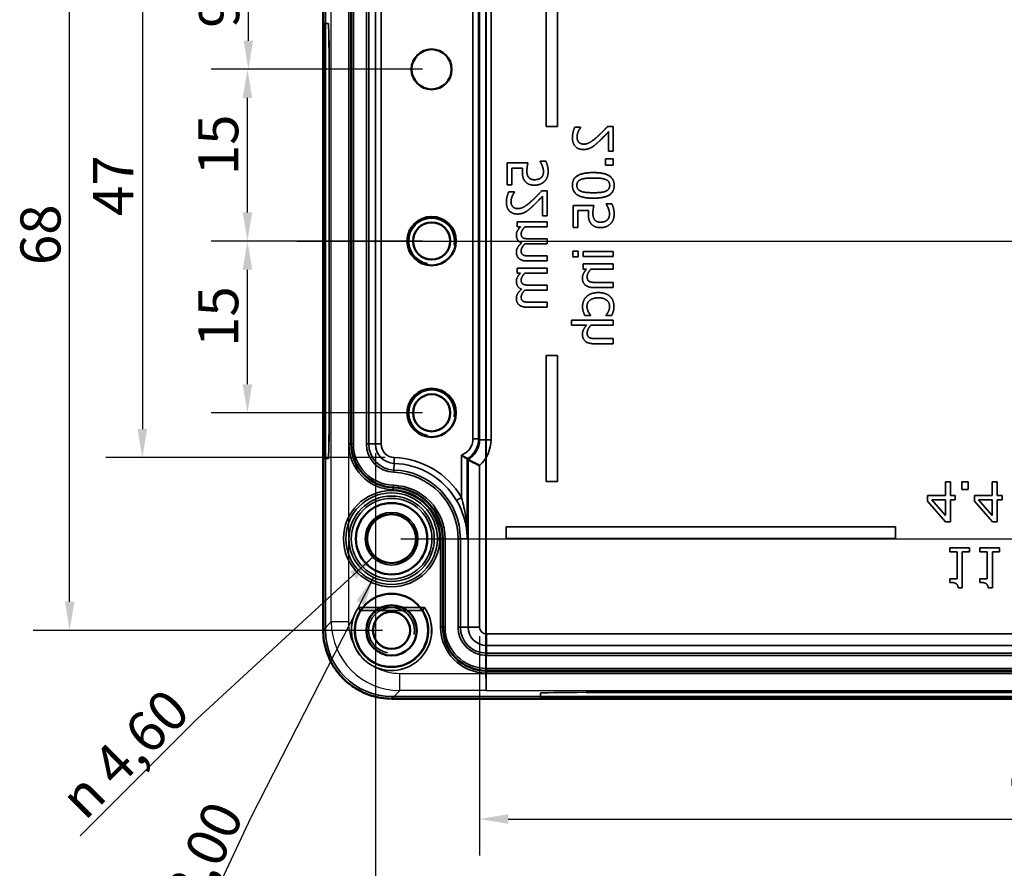
# Model space of a CAD drawing. Units: millimetres. Extents: x -156 to 594, y 0 to 420.
# Drawn here: x 113 to 199, y 78 to 152 of the extents above; entities that cross this region are included whole.
import ezdxf

# ---------------------------------------------------------------- set-up
doc = ezdxf.new("R2010")
doc.units = ezdxf.units.MM
for name, color, linetype, lineweight in [('Bemaßung (ISO)', 7, 'Continuous', 25), ('Mittellinie (ISO)', 7, 'Continuous', 25), ('Sichtbar (ISO)', 7, 'Continuous', 50), ('Sichtbar schmal (ISO)', 7, 'Continuous', 35), ('Symbol (ISO)', 7, 'Continuous', 25), ('Verdeckt (ISO)', 7, 'Continuous', 35), ('Verdeckt schmal (ISO)', 7, 'Continuous', 25)]:
    doc.layers.add(name, color=color, linetype=linetype, lineweight=lineweight)
doc.styles.add('Notiztext (DIN)', font='isocpeur.ttf')
doc.dimstyles.new('Standard (DIN)', dxfattribs={"dimtxt": 3.5, "dimasz": 2.5, "dimexe": 3.175, "dimexo": 0.8, "dimgap": 0.8, "dimtad": 1, "dimrnd": 1e-08, "dimzin": 0, "dimtxsty": 'Notiztext (DIN)', "dimcen": 0.09, "dimdle": 10, "dimclrd": 256, "dimclre": 256, "dimclrt": 256, "dimadec": 0, "dimazin": 0, "dimtfac": 1, "dimtmove": 0, "dimatfit": 3, "dimfxl": 1, "dimtolj": 1, "dimtzin": 0, "dimlwd": -1, "dimlwe": -1, "dimarcsym": 0})
doc.dimstyles.new('Standard (DIN)$7', dxfattribs={"dimtxt": 3.5, "dimasz": 2.5, "dimexe": 3.175, "dimexo": 0.8, "dimgap": 0.8, "dimtad": 1, "dimrnd": 1e-08, "dimzin": 0, "dimtxsty": 'Notiztext (DIN)', "dimcen": 0.09, "dimdle": 10, "dimclrd": 256, "dimclre": 256, "dimclrt": 256, "dimadec": 0, "dimazin": 0, "dimtfac": 1, "dimtmove": 0, "dimatfit": 3, "dimfxl": 1, "dimtolj": 1, "dimtzin": 0, "dimlwd": -1, "dimlwe": -1, "dimarcsym": 0})

# ---------------------------------------------------------------- blocks, each defined once
blk = doc.blocks.new('*D20')
at = {"layer": 'Bemaßung (ISO)', "transparency": 16777216}
for p, q in [((259.713, 158.298), (276.938, 158.298)), ((273.763, 108.806), (273.763, 155.798)), ((146.722, 106.306), (276.938, 106.306))]:
    blk.add_line(p, q, dxfattribs=at)
for points in [[(273.346, 155.798), (274.179, 155.798), (273.763, 158.298)], [(273.346, 108.806), (274.179, 108.806), (273.763, 106.306)]]:
    blk.add_solid(points, dxfattribs=at)
at = {"layer": 'Defpoints', "color": 0, "transparency": 16777216}
for p in [(258.913, 158.298), (273.763, 158.298), (145.922, 106.306)]:
    blk.add_point(p, dxfattribs=at)
at = {"layer": 'Bemaßung (ISO)', "transparency": 16777216, "insert": (269.463, 130.202), "char_height": 3.5, "attachment_point": 1, "rotation": 90, "style": 'Notiztext (DIN)'}
blk.add_mtext('\\A1;52', dxfattribs=at)
blk = doc.blocks.new('*D21')
at = {"layer": 'Bemaßung (ISO)', "transparency": 16777216}
for p, q in [((149.418, 157.102), (149.418, 182.726)), ((255.418, 148.102), (255.418, 182.726)), ((151.918, 179.551), (252.918, 179.551))]:
    blk.add_line(p, q, dxfattribs=at)
for points in [[(151.918, 179.968), (151.918, 179.134), (149.418, 179.551)], [(252.918, 179.968), (252.918, 179.134), (255.418, 179.551)]]:
    blk.add_solid(points, dxfattribs=at)
at = {"layer": 'Defpoints', "color": 0, "transparency": 16777216}
for p in [(255.418, 179.551), (149.418, 156.302), (255.418, 147.302)]:
    blk.add_point(p, dxfattribs=at)
at = {"layer": 'Bemaßung (ISO)', "transparency": 16777216, "insert": (199.443, 183.851), "char_height": 3.5, "attachment_point": 1, "style": 'Notiztext (DIN)'}
blk.add_mtext('\\A1;106', dxfattribs=at)
blk = doc.blocks.new('*D24')
at = {"layer": 'Bemaßung (ISO)', "transparency": 16777216}
for p, q in [((148.618, 132.302), (130.161, 132.302)), ((133.336, 119.802), (133.336, 129.802)), ((148.618, 117.302), (130.161, 117.302))]:
    blk.add_line(p, q, dxfattribs=at)
for points in [[(132.92, 129.802), (133.753, 129.802), (133.336, 132.302)], [(132.92, 119.802), (133.753, 119.802), (133.336, 117.302)]]:
    blk.add_solid(points, dxfattribs=at)
at = {"layer": 'Defpoints', "color": 0, "transparency": 16777216}
for p in [(133.336, 132.302), (149.418, 132.302), (149.418, 117.302)]:
    blk.add_point(p, dxfattribs=at)
at = {"layer": 'Bemaßung (ISO)', "transparency": 16777216, "insert": (129.036, 123.052), "char_height": 3.5, "attachment_point": 1, "rotation": 90, "style": 'Notiztext (DIN)'}
blk.add_mtext('\\A1;15', dxfattribs=at)
blk = doc.blocks.new('*D25')
at = {"layer": 'Bemaßung (ISO)', "transparency": 16777216}
for p, q in [((148.618, 147.302), (130.161, 147.302)), ((133.336, 134.802), (133.336, 144.802)), ((148.618, 132.302), (130.161, 132.302))]:
    blk.add_line(p, q, dxfattribs=at)
for points in [[(132.92, 144.802), (133.753, 144.802), (133.336, 147.302)], [(132.92, 134.802), (133.753, 134.802), (133.336, 132.302)]]:
    blk.add_solid(points, dxfattribs=at)
at = {"layer": 'Defpoints', "color": 0, "transparency": 16777216}
for p in [(133.336, 147.302), (149.418, 147.302), (149.418, 132.302)]:
    blk.add_point(p, dxfattribs=at)
at = {"layer": 'Bemaßung (ISO)', "transparency": 16777216, "insert": (129.036, 138.052), "char_height": 3.5, "attachment_point": 1, "rotation": 90, "style": 'Notiztext (DIN)'}
blk.add_mtext('\\A1;15', dxfattribs=at)
blk = doc.blocks.new('*D26')
at = {"layer": 'Bemaßung (ISO)', "transparency": 16777216}
for p, q in [((148.618, 156.302), (130.243, 156.302)), ((133.418, 149.802), (133.418, 153.802)), ((148.618, 147.302), (130.243, 147.302))]:
    blk.add_line(p, q, dxfattribs=at)
for points in [[(133.001, 153.802), (133.834, 153.802), (133.418, 156.302)], [(133.001, 149.802), (133.834, 149.802), (133.418, 147.302)]]:
    blk.add_solid(points, dxfattribs=at)
at = {"layer": 'Defpoints', "color": 0, "transparency": 16777216}
for p in [(133.418, 156.302), (149.418, 156.302), (149.418, 147.302)]:
    blk.add_point(p, dxfattribs=at)
at = {"layer": 'Bemaßung (ISO)', "transparency": 16777216, "insert": (129.118, 150.927), "char_height": 3.5, "attachment_point": 1, "rotation": 90, "style": 'Notiztext (DIN)'}
blk.add_mtext('\\A1;9', dxfattribs=at)
blk = doc.blocks.new('*D27')
at = {"layer": 'Bemaßung (ISO)', "transparency": 16777216}
for p, q in [((145.268, 160.149), (120.985, 160.149)), ((124.16, 157.649), (124.16, 115.886)), ((145.36, 113.386), (120.985, 113.386))]:
    blk.add_line(p, q, dxfattribs=at)
for points in [[(123.743, 157.649), (124.577, 157.649), (124.16, 160.149)], [(123.743, 115.886), (124.577, 115.886), (124.16, 113.386)]]:
    blk.add_solid(points, dxfattribs=at)
at = {"layer": 'Defpoints', "color": 0, "transparency": 16777216}
for p in [(146.068, 160.149), (124.16, 113.386), (146.16, 113.386)]:
    blk.add_point(p, dxfattribs=at)
at = {"layer": 'Bemaßung (ISO)', "transparency": 16777216, "insert": (119.86, 134.493), "char_height": 3.5, "attachment_point": 1, "rotation": 90, "style": 'Notiztext (DIN)'}
blk.add_mtext('\\A1;47', dxfattribs=at)
blk = doc.blocks.new('*D28')
at = {"layer": 'Bemaßung (ISO)', "transparency": 16777216}
for p, q in [((145.118, 166.302), (114.639, 166.302)), ((117.814, 100.802), (117.814, 163.802)), ((145.118, 98.302), (114.639, 98.302))]:
    blk.add_line(p, q, dxfattribs=at)
for points in [[(117.398, 163.802), (118.231, 163.802), (117.814, 166.302)], [(117.398, 100.802), (118.231, 100.802), (117.814, 98.302)]]:
    blk.add_solid(points, dxfattribs=at)
at = {"layer": 'Defpoints', "color": 0, "transparency": 16777216}
for p in [(117.814, 166.302), (145.918, 166.302), (145.918, 98.302)]:
    blk.add_point(p, dxfattribs=at)
at = {"layer": 'Bemaßung (ISO)', "transparency": 16777216, "insert": (113.514, 130.202), "char_height": 3.5, "attachment_point": 1, "rotation": 90, "style": 'Notiztext (DIN)'}
blk.add_mtext('\\A1;68', dxfattribs=at)
blk = doc.blocks.new('*D29')
at = {"layer": 'Bemaßung (ISO)', "transparency": 16777216}
for p, q in [((153.603, 97.784), (153.603, 78.648)), ((250.232, 97.187), (250.232, 78.648)), ((156.103, 81.823), (247.732, 81.823))]:
    blk.add_line(p, q, dxfattribs=at)
for points in [[(156.103, 82.24), (156.103, 81.407), (153.603, 81.823)], [(247.732, 82.24), (247.732, 81.407), (250.232, 81.823)]]:
    blk.add_solid(points, dxfattribs=at)
at = {"layer": 'Defpoints', "color": 0, "transparency": 16777216}
for p in [(153.603, 98.584), (250.232, 97.987), (250.232, 81.823)]:
    blk.add_point(p, dxfattribs=at)
at = {"layer": 'Bemaßung (ISO)', "transparency": 16777216, "insert": (199.817, 86.123), "char_height": 3.5, "attachment_point": 1, "style": 'Notiztext (DIN)'}
blk.add_mtext('\\A1;97', dxfattribs=at)
blk = doc.blocks.new('*D30')
at = {"layer": 'Bemaßung (ISO)', "transparency": 16777216}
for p, q in [((144.507, 113.778), (144.507, 69.423)), ((259.828, 104.84), (259.828, 69.423)), ((257.328, 72.598), (147.007, 72.598))]:
    blk.add_line(p, q, dxfattribs=at)
for points in [[(147.007, 73.015), (147.007, 72.181), (144.507, 72.598)], [(257.328, 73.015), (257.328, 72.181), (259.828, 72.598)]]:
    blk.add_solid(points, dxfattribs=at)
at = {"layer": 'Defpoints', "color": 0, "transparency": 16777216}
for p in [(144.507, 114.578), (259.828, 105.64), (144.507, 72.598)]:
    blk.add_point(p, dxfattribs=at)
at = {"layer": 'Bemaßung (ISO)', "transparency": 16777216, "insert": (199.543, 76.898), "char_height": 3.5, "attachment_point": 1, "style": 'Notiztext (DIN)'}
blk.add_mtext('\\A1;115', dxfattribs=at)

msp = doc.modelspace()

# ---------------------------------------------------------------- linework, layer by layer
at = {"layer": 'Mittellinie (ISO)', "linetype": 'Continuous'}
msp.add_line((137.647, 132.302), (267.188, 132.302), dxfattribs=at)
at = {"layer": 'Sichtbar (ISO)'}
for p, q in [((139.947, 98.331), (139.947, 166.273)), ((142.392, 158.964), (142.392, 114.578)), ((152.524, 113.293), (152.603, 113.214)), ((150.392, 106.306), (150.392, 98.584)), ((154.2, 94.776), (251.578, 94.776)), ((258.889, 92.332), (145.946, 92.332))]:
    msp.add_line(p, q, dxfattribs=at)
for centre, radius in [((149.418, 147.302), 1.75), ((149.418, 132.302), 2.121), ((149.418, 132.302), 1.621), ((149.418, 117.302), 2.121), ((149.418, 117.302), 1.621), ((145.922, 106.306), 3.117), ((145.922, 106.306), 2.134), ((145.918, 98.302), 3.2), ((145.918, 98.302), 2.2), ((145.918, 98.302), 1.621)]:
    msp.add_circle(centre, radius, dxfattribs=at)
for centre, radius, start, end in [((146.2, 114.578), 3.807, 180, 268.07873), ((145.922, 106.306), 4.47, 0, 88.07873), ((154.2, 98.584), 3.807, 180, 270)]:
    msp.add_arc(centre, radius, start, end, dxfattribs=at)
for points, knots in [([(152.524, 113.293), (152.524, 113.294), (152.522, 113.295), (152.51, 113.302), (152.491, 113.312), (152.436, 113.345), (152.398, 113.368), (152.308, 113.423), (152.256, 113.455), (152.145, 113.528), (152.086, 113.568), (152.026, 113.61), (152.025, 113.611), (152.024, 113.611)], [0, 0, 0, 0, 0.0064578, 0.0064578, 0.02380301, 0.02380301, 0.04295626, 0.04295626, 0.06319445, 0.06319445, 0.08450425, 0.08450425, 0.08488847, 0.08488847, 0.08488847, 0.08488847]), ([(153.603, 112.71), (153.602, 112.711), (153.6, 112.712), (153.522, 112.746), (153.447, 112.781), (153.299, 112.851), (153.227, 112.885), (153.042, 112.976), (152.937, 113.031), (152.773, 113.119), (152.71, 113.153), (152.628, 113.2), (152.606, 113.213), (152.603, 113.214)], [-0.0004909, -0.0004909, -0.0004909, -0.0004909, 0, 0, 0.0250696, 0.0250696, 0.0501151, 0.0501151, 0.0926278, 0.0926278, 0.1297878, 0.1297878, 0.164067, 0.164067, 0.164067, 0.164067]), ([(145.946, 92.332), (145.632, 92.332), (145.318, 92.356), (144.698, 92.455), (144.391, 92.528), (143.794, 92.722), (143.503, 92.843), (142.943, 93.128), (142.674, 93.293), (142.166, 93.662), (141.926, 93.867), (141.482, 94.311), (141.278, 94.55), (140.908, 95.059), (140.744, 95.327), (140.458, 95.887), (140.338, 96.178), (140.144, 96.776), (140.07, 97.082), (139.972, 97.702), (139.947, 98.017), (139.947, 98.331)], [-0.785246, -0.785246, -0.785246, -0.785246, -0.628197, -0.628197, -0.471148, -0.471148, -0.314098, -0.314098, -0.157049, -0.157049, 0, 0, 0.157049, 0.157049, 0.314098, 0.314098, 0.471148, 0.471148, 0.628197, 0.628197, 0.785246, 0.785246, 0.785246, 0.785246])]:
    msp.add_open_spline(points, degree=3, knots=knots, dxfattribs=at)
for points in [[(152.524, 113.293), (152.524, 113.293), (152.524, 113.293), (152.524, 113.293)], [(152.603, 113.214), (152.603, 113.214), (152.603, 113.214), (152.603, 113.214)]]:
    msp.add_open_spline(points, degree=3, dxfattribs=at)
at = {"layer": 'Sichtbar schmal (ISO)'}
for p, q in [((153.025, 167.19), (153.025, 115.025)), ((153.525, 115.025), (153.525, 167.19)), ((153.604, 167.117), (153.604, 114.946)), ((140.147, 98.331), (140.147, 166.273)), ((154.603, 114.946), (154.603, 166.617)), ((142.192, 158.964), (142.192, 114.578)), ((142.592, 114.578), (142.592, 158.964)), ((143.726, 158.964), (143.726, 114.578)), ((143.926, 114.578), (143.926, 158.964)), ((144.507, 158.964), (144.507, 114.578)), ((145.007, 114.578), (145.007, 158.964)), ((142.192, 114.578), (142.392, 114.578)), ((142.592, 114.578), (142.392, 114.578)), ((143.726, 114.578), (143.926, 114.578)), ((143.926, 114.578), (144.507, 114.578)), ((144.507, 114.578), (145.007, 114.578)), ((153.525, 115.025), (153.025, 115.025)), ((153.604, 114.946), (153.525, 115.025)), ((153.604, 114.946), (154.603, 114.946)), ((152.024, 109.906), (152.024, 113.611)), ((146.124, 112.306), (146.143, 112.887)), ((146.143, 112.887), (146.16, 113.386)), ((152.524, 106.306), (152.524, 113.293)), ((152.603, 113.214), (152.603, 98.584)), ((153.603, 98.584), (153.603, 112.71)), ((146.117, 112.106), (146.124, 112.306)), ((146.079, 110.973), (146.072, 110.773)), ((146.066, 110.573), (146.072, 110.773)), ((151.594, 109.652), (152.024, 109.906)), ((150.192, 106.306), (150.192, 98.584)), ((150.192, 106.306), (150.392, 106.306)), ((150.592, 106.306), (150.392, 106.306)), ((150.592, 98.584), (150.592, 106.306)), ((151.726, 106.306), (151.726, 98.584)), ((151.726, 106.306), (151.926, 106.306)), ((151.926, 98.584), (151.926, 106.306)), ((151.926, 106.306), (152.524, 106.306)), ((140.147, 98.331), (139.947, 98.331)), ((150.192, 98.584), (150.392, 98.584)), ((150.592, 98.584), (150.392, 98.584)), ((151.726, 98.584), (151.926, 98.584)), ((151.926, 98.584), (152.603, 98.584)), ((152.603, 98.584), (153.603, 98.584)), ((154.2, 96.987), (154.2, 97.987)), ((250.232, 97.987), (154.2, 97.987)), ((154.2, 96.987), (250.732, 96.987)), ((154.2, 96.31), (154.2, 96.987)), ((251.578, 96.31), (154.2, 96.31)), ((154.2, 96.11), (154.2, 96.31)), ((154.2, 96.11), (251.578, 96.11)), ((154.2, 94.976), (154.2, 94.776)), ((251.578, 94.976), (154.2, 94.976)), ((154.2, 94.576), (154.2, 94.776)), ((154.2, 94.576), (251.578, 94.576)), ((258.889, 92.532), (145.946, 92.532)), ((145.946, 92.332), (145.946, 92.532))]:
    msp.add_line(p, q, dxfattribs=at)
for radius in [4.198, 3.998, 3.724, 3.524]:
    msp.add_circle((145.922, 106.306), radius, dxfattribs=at)
for centre, radius, start, end in [((149.418, 132.302), 2, 350, 260), ((149.418, 117.302), 2, 350, 260), ((146.2, 114.578), 4.007, 180, 268.07873), ((146.2, 114.578), 3.607, 180, 268.07873), ((146.2, 114.578), 2.474, 180, 268.07873), ((146.2, 114.578), 2.274, 180, 268.07873), ((146.2, 114.578), 1.693, 180, 268.07873), ((146.2, 114.578), 1.193, 180, 268.07873), ((145.922, 106.306), 6.585, 30.53799, 88.07873), ((145.922, 106.306), 7.085, 30.53799, 88.07873), ((145.922, 106.306), 5.803, 0, 88.07873), ((145.922, 106.306), 6.003, 0, 88.07873), ((145.922, 106.306), 4.67, 0, 88.07873), ((145.922, 106.306), 4.27, 0, 88.07873), ((145.918, 98.302), 2, 350, 260), ((154.2, 98.584), 4.007, 180, 270), ((154.2, 98.584), 3.607, 180, 270), ((154.2, 98.584), 2.474, 180, 270), ((154.2, 98.584), 2.274, 180, 270), ((154.2, 98.584), 1.596, 180, 270), ((154.2, 98.584), 0.597, 180, 270)]:
    msp.add_arc(centre, radius, start, end, dxfattribs=at)
for centre, major_axis, ratio, start_param in [((151.524, 115.026), (1.061, -1.061), 0.999695, 5.837436), ((151.524, 115.026), (1.414, -1.414), 0.999848, 6.021198), ((151.603, 114.947), (1.415, -1.415), 0.999391, 6.021216), ((151.603, 114.947), (2.122, -2.122), 0.999695, 6.22734), ((145.948, 98.333), (-4.102, -4.102), 0.999695, 5.497939)]:
    msp.add_ellipse(centre, major_axis=major_axis, ratio=ratio, start_param=start_param, end_param=7.068431, dxfattribs=at)
for points, knots in [([(151.594, 109.652), (151.746, 109.393), (151.882, 109.124), (152.184, 108.41), (152.318, 107.962), (152.482, 107.113), (152.521, 106.708), (152.524, 106.306)], [0, 0, 0, 0, 0.0969571, 0.0969571, 0.2520884, 0.2520884, 0.3907354, 0.3907354, 0.3907354, 0.3907354]), ([(152.524, 106.306), (152.523, 106.738), (152.502, 107.174), (152.414, 108.088), (152.342, 108.569), (152.179, 109.337), (152.106, 109.627), (152.024, 109.906)], [-0.3907354, -0.3907354, -0.3907354, -0.3907354, -0.2520884, -0.2520884, -0.0969571, -0.0969571, 0, 0, 0, 0])]:
    msp.add_open_spline(points, degree=3, knots=knots, dxfattribs=at)
at = {"layer": 'Verdeckt (ISO)'}
for p, q in [((154.165, 94.541), (154.165, 170.063)), ((154.173, 94.532), (154.173, 170.072)), ((159.417, 153.303), (159.417, 142.302)), ((160.417, 142.302), (160.417, 153.303)), ((140.07, 151.302), (140.069, 151.302)), ((140.401, 151.302), (140.07, 151.302)), ((139.999, 117.302), (139.999, 147.302)), ((140, 147.302), (140, 117.302)), ((140.47, 147.302), (140.47, 117.302)), ((140.471, 117.302), (140.471, 147.302)), ((159.417, 142.302), (160.417, 142.302)), ((162.416, 142.234), (161.917, 142.234)), ((162.416, 142.209), (162.416, 142.234)), ((165.281, 142.308), (164.785, 142.308)), ((164.875, 141.868), (164.875, 140.15)), ((165.281, 140.15), (165.281, 142.308)), ((164.875, 140.15), (165.281, 140.15)), ((165.281, 139.492), (164.612, 139.492)), ((164.612, 139.492), (164.612, 138.93)), ((165.281, 138.93), (165.281, 139.492)), ((157.822, 139.12), (156.018, 139.12)), ((156.018, 139.12), (156.018, 137.2)), ((156.43, 137.2), (156.43, 138.669)), ((156.43, 138.669), (157.363, 138.669)), ((159.394, 139.265), (158.897, 139.265)), ((158.897, 139.265), (158.897, 139.231)), ((164.612, 138.93), (165.281, 138.93)), ((156.018, 137.2), (156.43, 137.2)), ((156.654, 136.601), (156.155, 136.601)), ((156.654, 136.576), (156.654, 136.601)), ((159.518, 136.675), (159.022, 136.675)), ((159.113, 136.236), (159.113, 134.517)), ((159.518, 134.517), (159.518, 136.675)), ((163.585, 135.416), (161.781, 135.416)), ((161.781, 135.416), (161.781, 133.496)), ((165.156, 135.561), (164.66, 135.561)), ((164.66, 135.561), (164.66, 135.527)), ((159.113, 134.517), (159.518, 134.517)), ((162.192, 133.496), (162.192, 134.965)), ((162.192, 134.965), (163.125, 134.965)), ((159.518, 133.984), (156.892, 133.984)), ((156.892, 133.984), (156.892, 133.541)), ((156.892, 133.541), (157.181, 133.541)), ((157.556, 133.541), (159.518, 133.541)), ((159.518, 133.541), (159.518, 133.984)), ((161.781, 133.496), (162.192, 133.496)), ((159.518, 132.494), (157.998, 132.494)), ((159.518, 132.052), (159.518, 132.494)), ((157.788, 132.052), (159.518, 132.052)), ((159.518, 131.005), (157.998, 131.005)), ((159.518, 130.563), (159.518, 131.005)), ((162.218, 131.422), (161.758, 131.422)), ((161.758, 131.422), (161.758, 130.92)), ((161.758, 130.92), (162.218, 130.92)), ((162.218, 130.92), (162.218, 131.422)), ((165.281, 131.394), (162.655, 131.394)), ((162.655, 131.394), (162.655, 130.952)), ((162.655, 130.952), (165.281, 130.952)), ((165.281, 130.952), (165.281, 131.394)), ((159.518, 129.942), (156.892, 129.942)), ((156.892, 129.942), (156.892, 129.499)), ((157.788, 130.563), (159.518, 130.563)), ((159.518, 129.499), (159.518, 129.942)), ((165.281, 130.302), (162.655, 130.302)), ((162.655, 130.302), (162.655, 129.86)), ((162.655, 129.86), (162.947, 129.86)), ((163.318, 129.86), (165.281, 129.86)), ((165.281, 129.86), (165.281, 130.302)), ((156.892, 129.499), (157.181, 129.499)), ((157.556, 129.499), (159.518, 129.499)), ((159.518, 128.453), (157.998, 128.453)), ((159.518, 128.01), (159.518, 128.453)), ((163.576, 128.24), (165.281, 128.24)), ((165.281, 128.683), (163.783, 128.683)), ((165.281, 128.24), (165.281, 128.683)), ((157.788, 128.01), (159.518, 128.01)), ((157.788, 126.521), (159.518, 126.521)), ((159.518, 126.964), (157.998, 126.964)), ((159.518, 126.521), (159.518, 126.964)), ((162.796, 125.801), (163.293, 125.801)), ((163.293, 125.801), (163.293, 125.826)), ((164.637, 125.826), (164.637, 125.801)), ((164.637, 125.801), (165.134, 125.801)), ((165.281, 125.398), (161.625, 125.398)), ((161.625, 125.398), (161.625, 124.956)), ((161.625, 124.956), (162.947, 124.956)), ((163.318, 124.956), (165.281, 124.956)), ((165.281, 124.956), (165.281, 125.398)), ((163.576, 123.336), (165.281, 123.336)), ((165.281, 123.779), (163.783, 123.779)), ((165.281, 123.336), (165.281, 123.779)), ((160.417, 122.302), (159.417, 122.302)), ((159.417, 122.302), (159.417, 111.301)), ((160.417, 111.301), (160.417, 122.302)), ((140.07, 113.302), (140.069, 113.302)), ((140.07, 113.302), (140.401, 113.302)), ((159.417, 111.301), (160.417, 111.301)), ((194.723, 111.278), (194.272, 111.278)), ((194.272, 111.278), (194.272, 110.076)), ((194.723, 110.076), (194.723, 111.278)), ((196.266, 111.278), (195.704, 111.278)), ((195.704, 111.278), (195.704, 110.609)), ((196.266, 110.609), (196.266, 111.278)), ((198.807, 111.278), (198.356, 111.278)), ((198.356, 111.278), (198.356, 110.076)), ((198.807, 110.076), (198.807, 111.278)), ((194.272, 110.076), (192.726, 110.076)), ((192.726, 110.076), (192.726, 109.582)), ((195.139, 110.076), (194.723, 110.076)), ((195.139, 109.699), (195.139, 110.076)), ((195.704, 110.609), (196.266, 110.609)), ((198.356, 110.076), (196.81, 110.076)), ((196.81, 110.076), (196.81, 109.582)), ((199.224, 110.076), (198.807, 110.076)), ((199.224, 109.699), (199.224, 110.076)), ((192.726, 109.582), (194.291, 107.778)), ((194.272, 108.331), (193.095, 109.699)), ((193.095, 109.699), (194.272, 109.699)), ((194.272, 109.699), (194.272, 108.331)), ((194.723, 107.778), (194.723, 109.699)), ((194.723, 109.699), (195.139, 109.699)), ((196.81, 109.582), (198.376, 107.778)), ((198.356, 108.331), (197.179, 109.699)), ((197.179, 109.699), (198.356, 109.699)), ((198.356, 109.699), (198.356, 108.331)), ((198.807, 107.778), (198.807, 109.699)), ((198.807, 109.699), (199.224, 109.699)), ((194.291, 107.778), (194.723, 107.778)), ((198.376, 107.778), (198.807, 107.778)), ((189.918, 107.329), (155.917, 107.329)), ((155.917, 107.329), (155.917, 106.329)), ((189.918, 106.329), (189.918, 107.329)), ((155.917, 106.329), (189.918, 106.329)), ((196.373, 105.516), (194.666, 105.516)), ((194.666, 105.516), (194.666, 105.158)), ((194.666, 105.158), (195.301, 105.158)), ((195.301, 105.158), (195.301, 102.813)), ((195.752, 102.004), (195.752, 105.158)), ((195.752, 105.158), (196.373, 105.158)), ((196.373, 105.158), (196.373, 105.516)), ((199, 105.516), (197.292, 105.516)), ((197.292, 105.516), (197.292, 105.158)), ((197.292, 105.158), (197.928, 105.158)), ((197.928, 105.158), (197.928, 102.813)), ((198.379, 102.004), (198.379, 105.158)), ((198.379, 105.158), (199, 105.158)), ((199, 105.158), (199, 105.516)), ((195.301, 102.813), (194.666, 102.813)), ((194.666, 102.813), (194.666, 102.492)), ((197.928, 102.813), (197.292, 102.813)), ((197.292, 102.813), (197.292, 102.492)), ((195.389, 102.004), (195.752, 102.004)), ((198.016, 102.004), (198.379, 102.004)), ((143.045, 100.302), (143.041, 100.311)), ((148.794, 100.311), (143.041, 100.311)), ((143.185, 100.04), (148.65, 100.04)), ((148.79, 100.302), (148.794, 100.311)), ((154.199, 93.032), (154.19, 93.041)), ((241.918, 92.89), (162.918, 92.89)), ((241.918, 92.889), (162.918, 92.889)), ((158.918, 92.821), (158.918, 92.454)), ((158.918, 92.454), (158.918, 92.453)), ((162.918, 92.384), (241.918, 92.384)), ((162.918, 92.383), (241.918, 92.383))]:
    msp.add_line(p, q, dxfattribs=at)
msp.add_circle((145.922, 106.306), 2.3, dxfattribs=at)
for radius, start, end in [(3.509, 145.07563, 204.17313), (3.238, 147.53537, 32.46463), (3.509, 245.82687, 34.92437)]:
    msp.add_arc((145.918, 98.302), radius, start, end, dxfattribs=at)
for centre, major_axis, ratio, start_param, end_param in [((140.069, 147.302), (0, 4), 0.017452, 0, 1.570796), ((140.07, 147.302), (0, 4), 0.017452, 0, 1.570796), ((140.4, 147.302), (0, 4), 0.017452, 4.712389, 6.283185), ((140.401, 147.302), (0, 4), 0.017452, 4.712389, 6.283185), ((140.069, 117.302), (0, -4), 0.017452, 4.712389, 6.283185), ((140.07, 117.302), (0, -4), 0.017452, 4.712389, 6.283185), ((140.4, 117.302), (0, -4), 0.017452, 0, 1.570796), ((140.401, 117.302), (0, -4), 0.017452, 0, 1.570796), ((154.191, 94.541), (0, -1.5), 0.017455, 4.712389, 6.265732), ((154.2, 94.532), (0, -1.5), 0.017455, 4.712389, 6.265732), ((162.918, 92.821), (-4, 0), 0.017452, 4.712389, 6.283185), ((162.918, 92.82), (-4, 0), 0.017452, 4.712389, 6.283185), ((162.918, 92.454), (-4, 0), 0.017452, 0, 1.570796), ((162.918, 92.453), (-4, 0), 0.017452, 0, 1.570796)]:
    msp.add_ellipse(centre, major_axis=major_axis, ratio=ratio, start_param=start_param, end_param=end_param, dxfattribs=at)
for points in [[(161.917, 142.234), (161.846, 142.09), (161.707, 141.571), (161.707, 141.338)], [(162.113, 141.372), (162.113, 141.497), (162.175, 141.752), (162.224, 141.868)], [(162.224, 141.868), (162.263, 141.968), (162.377, 142.152), (162.416, 142.209)], [(164.785, 142.308), (164.566, 142.076), (164.161, 141.661), (163.942, 141.463)], [(163.968, 140.944), (164.209, 141.165), (164.725, 141.707), (164.875, 141.868)], [(161.707, 141.338), (161.707, 140.847), (162.226, 140.294), (162.669, 140.294)], [(162.255, 140.944), (162.184, 141.026), (162.113, 141.242), (162.113, 141.372)], [(163.942, 141.463), (163.503, 141.063), (162.975, 140.771), (162.694, 140.771)], [(162.694, 140.771), (162.547, 140.771), (162.326, 140.862), (162.255, 140.944)], [(162.669, 140.294), (162.876, 140.294), (163.222, 140.391), (163.369, 140.476)], [(163.369, 140.476), (163.523, 140.561), (163.823, 140.808), (163.968, 140.944)], [(157.363, 138.669), (157.351, 138.584), (157.343, 138.42), (157.343, 138.351)], [(157.737, 138.428), (157.737, 138.621), (157.797, 139.004), (157.822, 139.12)], [(157.899, 137.855), (157.811, 137.954), (157.737, 138.249), (157.737, 138.428)], [(158.897, 139.231), (158.937, 139.177), (159.039, 138.975), (159.084, 138.853)], [(159.084, 138.853), (159.133, 138.715), (159.187, 138.485), (159.187, 138.34)], [(159.592, 138.349), (159.592, 138.598), (159.482, 139.086), (159.394, 139.265)], [(157.343, 138.351), (157.343, 138.082), (157.431, 137.71), (157.561, 137.54)], [(158.404, 137.657), (158.217, 137.657), (157.978, 137.759), (157.899, 137.855)], [(158.974, 137.835), (158.869, 137.747), (158.591, 137.657), (158.404, 137.657)], [(159.187, 138.34), (159.187, 138.198), (159.084, 137.932), (158.974, 137.835)], [(159.249, 137.489), (159.408, 137.637), (159.592, 138.076), (159.592, 138.349)], [(163.534, 138.283), (162.587, 138.283), (161.71, 137.736), (161.71, 137.163)], [(162.099, 137.163), (162.099, 137.359), (162.283, 137.611), (162.467, 137.685)], [(162.467, 137.685), (162.646, 137.756), (163.191, 137.807), (163.534, 137.807)], [(165.355, 137.163), (165.355, 137.742), (164.456, 138.283), (163.534, 138.283)], [(163.534, 137.807), (163.903, 137.807), (164.396, 137.762), (164.589, 137.688)], [(164.589, 137.688), (164.771, 137.62), (164.966, 137.367), (164.966, 137.163)], [(157.561, 137.54), (157.692, 137.367), (158.089, 137.18), (158.407, 137.18)], [(158.407, 137.18), (158.659, 137.18), (159.09, 137.342), (159.249, 137.489)], [(161.71, 137.163), (161.71, 136.587), (162.618, 136.046), (163.531, 136.046)], [(162.462, 136.65), (162.283, 136.721), (162.099, 136.967), (162.099, 137.163)], [(163.531, 136.046), (164.473, 136.046), (165.355, 136.593), (165.355, 137.163)], [(164.966, 137.163), (164.966, 136.97), (164.782, 136.718), (164.598, 136.647)], [(156.155, 136.601), (156.084, 136.457), (155.945, 135.938), (155.945, 135.705)], [(156.35, 135.739), (156.35, 135.864), (156.413, 136.119), (156.461, 136.236)], [(156.461, 136.236), (156.501, 136.335), (156.614, 136.519), (156.654, 136.576)], [(158.18, 135.83), (157.74, 135.43), (157.212, 135.138), (156.932, 135.138)], [(159.022, 136.675), (158.804, 136.443), (158.398, 136.029), (158.18, 135.83)], [(158.205, 135.311), (158.446, 135.532), (158.962, 136.074), (159.113, 136.236)], [(163.531, 136.522), (163.171, 136.522), (162.64, 136.579), (162.462, 136.65)], [(164.598, 136.647), (164.424, 136.579), (163.891, 136.522), (163.531, 136.522)], [(155.945, 135.705), (155.945, 135.215), (156.464, 134.661), (156.906, 134.661)], [(156.492, 135.311), (156.421, 135.393), (156.35, 135.609), (156.35, 135.739)], [(156.932, 135.138), (156.784, 135.138), (156.563, 135.229), (156.492, 135.311)], [(157.607, 134.843), (157.76, 134.928), (158.061, 135.175), (158.205, 135.311)], [(163.5, 134.724), (163.5, 134.917), (163.559, 135.3), (163.585, 135.416)], [(164.66, 135.527), (164.7, 135.473), (164.802, 135.271), (164.847, 135.149)], [(164.847, 135.149), (164.895, 135.01), (164.949, 134.781), (164.949, 134.636)], [(165.355, 134.644), (165.355, 134.894), (165.244, 135.382), (165.156, 135.561)], [(156.906, 134.661), (157.113, 134.661), (157.459, 134.758), (157.607, 134.843)], [(163.125, 134.965), (163.114, 134.88), (163.106, 134.715), (163.106, 134.647)], [(163.106, 134.647), (163.106, 134.378), (163.194, 134.006), (163.324, 133.836)], [(163.662, 134.151), (163.574, 134.25), (163.5, 134.545), (163.5, 134.724)], [(164.166, 133.952), (163.979, 133.952), (163.741, 134.054), (163.662, 134.151)], [(164.736, 134.131), (164.632, 134.043), (164.354, 133.952), (164.166, 133.952)], [(164.949, 134.636), (164.949, 134.494), (164.847, 134.227), (164.736, 134.131)], [(165.012, 133.785), (165.17, 133.933), (165.355, 134.372), (165.355, 134.644)], [(157.181, 133.541), (157.008, 133.368), (156.818, 133.028), (156.818, 132.824)], [(157.238, 132.937), (157.238, 133.079), (157.417, 133.394), (157.556, 133.541)], [(163.324, 133.836), (163.454, 133.663), (163.852, 133.476), (164.169, 133.476)], [(164.169, 133.476), (164.422, 133.476), (164.853, 133.638), (165.012, 133.785)], [(156.818, 132.824), (156.818, 132.591), (157.031, 132.231), (157.272, 132.137)], [(157.422, 132.568), (157.329, 132.614), (157.238, 132.787), (157.238, 132.937)], [(157.998, 132.494), (157.817, 132.494), (157.507, 132.523), (157.422, 132.568)], [(157.272, 132.137), (157.048, 131.936), (156.818, 131.556), (156.818, 131.334)], [(157.238, 131.448), (157.238, 131.584), (157.405, 131.896), (157.564, 132.061)], [(157.564, 132.061), (157.604, 132.058), (157.715, 132.052), (157.788, 132.052)], [(156.818, 131.334), (156.818, 131.164), (156.923, 130.886), (157.042, 130.784)], [(157.042, 130.784), (157.161, 130.679), (157.519, 130.563), (157.788, 130.563)], [(157.422, 131.079), (157.329, 131.125), (157.238, 131.298), (157.238, 131.448)], [(157.998, 131.005), (157.817, 131.005), (157.507, 131.034), (157.422, 131.079)], [(162.947, 129.86), (162.768, 129.661), (162.581, 129.278), (162.581, 129.063)], [(163.001, 129.179), (163.001, 129.343), (163.177, 129.692), (163.318, 129.86)], [(157.181, 129.499), (157.008, 129.326), (156.818, 128.986), (156.818, 128.782)], [(157.238, 128.895), (157.238, 129.037), (157.417, 129.352), (157.556, 129.499)], [(162.581, 129.063), (162.581, 128.677), (163.091, 128.24), (163.576, 128.24)], [(163.196, 128.768), (163.097, 128.821), (163.001, 129.014), (163.001, 129.179)], [(156.818, 128.782), (156.818, 128.549), (157.031, 128.189), (157.272, 128.095)], [(157.272, 128.095), (157.048, 127.894), (156.818, 127.514), (156.818, 127.293)], [(157.422, 128.527), (157.329, 128.572), (157.238, 128.745), (157.238, 128.895)], [(157.998, 128.453), (157.817, 128.453), (157.507, 128.481), (157.422, 128.527)], [(163.783, 128.683), (163.602, 128.683), (163.29, 128.717), (163.196, 128.768)], [(156.818, 127.293), (156.818, 127.123), (156.923, 126.845), (157.042, 126.742)], [(157.238, 127.406), (157.238, 127.542), (157.405, 127.854), (157.564, 128.019)], [(157.422, 127.037), (157.329, 127.083), (157.238, 127.256), (157.238, 127.406)], [(157.564, 128.019), (157.604, 128.016), (157.715, 128.01), (157.788, 128.01)], [(162.952, 127.46), (162.779, 127.304), (162.595, 126.842), (162.595, 126.575)], [(163.974, 127.8), (163.627, 127.8), (163.123, 127.616), (162.952, 127.46)], [(162.981, 126.584), (162.981, 126.927), (163.5, 127.344), (163.974, 127.344)], [(165.003, 127.46), (164.836, 127.622), (164.32, 127.8), (163.974, 127.8)], [(163.974, 127.344), (164.436, 127.344), (164.955, 126.941), (164.955, 126.584)], [(165.341, 126.575), (165.341, 126.847), (165.173, 127.298), (165.003, 127.46)], [(157.042, 126.742), (157.161, 126.638), (157.519, 126.521), (157.788, 126.521)], [(157.998, 126.964), (157.817, 126.964), (157.507, 126.992), (157.422, 127.037)], [(162.595, 126.575), (162.595, 126.36), (162.717, 125.957), (162.796, 125.801)], [(163.097, 126.127), (163.052, 126.221), (162.981, 126.47), (162.981, 126.584)], [(164.955, 126.584), (164.955, 126.368), (164.776, 125.977), (164.637, 125.826)], [(165.273, 126.144), (165.307, 126.257), (165.341, 126.436), (165.341, 126.575)], [(163.293, 125.826), (163.253, 125.875), (163.151, 126.022), (163.097, 126.127)], [(165.134, 125.801), (165.165, 125.866), (165.253, 126.065), (165.273, 126.144)], [(162.947, 124.956), (162.768, 124.757), (162.581, 124.374), (162.581, 124.159)], [(163.001, 124.275), (163.001, 124.439), (163.177, 124.788), (163.318, 124.956)], [(162.581, 124.159), (162.581, 123.773), (163.091, 123.336), (163.576, 123.336)], [(163.196, 123.864), (163.097, 123.918), (163.001, 124.11), (163.001, 124.275)], [(163.783, 123.779), (163.602, 123.779), (163.29, 123.813), (163.196, 123.864)], [(194.666, 102.492), (195.026, 102.492), (195.366, 102.288), (195.389, 102.004)], [(197.292, 102.492), (197.652, 102.492), (197.993, 102.288), (198.016, 102.004)], [(143.045, 100.302), (143.115, 100.168), (143.185, 100.04)], [(148.65, 100.04), (148.72, 100.168), (148.79, 100.302)]]:
    msp.add_open_spline(points, degree=2, dxfattribs=at)
msp.add_open_spline([(142.717, 96.865), (142.895, 96.468), (143.146, 96.107), (143.754, 95.509), (144.1, 95.272), (144.481, 95.101)], degree=3, knots=[0, 0, 0, 0, 0.1307121, 0.1307121, 0.2557704, 0.2557704, 0.2557704, 0.2557704], dxfattribs=at)
at = {"layer": 'Verdeckt schmal (ISO)'}
for p, q in [((139.947, 166.273), (139.947, 98.331)), ((140.656, 99.04), (140.656, 165.564)), ((142.156, 165.564), (142.156, 99.04)), ((140, 147.302), (139.999, 147.302)), ((140.471, 147.302), (140.47, 147.302)), ((140, 117.302), (139.999, 117.302)), ((140.471, 117.302), (140.47, 117.302)), ((148.79, 100.302), (143.045, 100.302)), ((139.947, 98.331), (140.656, 99.04)), ((142.156, 99.04), (140.656, 99.04)), ((146.655, 93.041), (146.655, 94.541)), ((146.655, 94.541), (154.165, 94.541)), ((154.173, 94.532), (250.662, 94.532)), ((146.655, 93.041), (145.946, 92.332)), ((154.19, 93.041), (146.655, 93.041)), ((250.636, 93.032), (154.199, 93.032)), ((162.918, 92.89), (162.918, 92.889)), ((145.946, 92.332), (258.889, 92.332)), ((162.918, 92.384), (162.918, 92.383))]:
    msp.add_line(p, q, dxfattribs=at)
msp.add_arc((145.918, 98.302), 3.5, 145.1501, 34.8499, dxfattribs=at)
for centre, major_axis, ratio, start_param, end_param in [((146.657, 99.041), (-4.243, -4.243), 0.999848, 5.497939, 7.068431), ((146.657, 99.041), (-3.183, -3.183), 0.999695, 5.497939, 6.002281), ((145.948, 98.333), (-4.244, -4.244), 0.999716, 5.497939, 7.068431), ((146.657, 99.041), (-3.183, -3.183), 0.999695, 0.280904, 0.785246)]:
    msp.add_ellipse(centre, major_axis=major_axis, ratio=ratio, start_param=start_param, end_param=end_param, dxfattribs=at)

# ---------------------------------------------------------------- texts
at = {"layer": 'Symbol (ISO)', "char_height": 3.5, "attachment_point": 9, "line_spacing_factor": 0.6125, "style": 'Notiztext (DIN)'}
for s, insert, width, rotation in [('{\\fAIGDT|b0|i0;\\H3.5000;n\\fISOCPEUR|b0|i0;\\H3.5000; 4,60  }', (128.533, 90.984), 19.33451, 45), ('{\\fAIGDT|b0|i0;\\H3.5000;n\\fISOCPEUR|b0|i0;\\H3.5000; 8,00 }', (133.095, 82.207), 16.85869, 65.04415)]:
    msp.add_mtext(s, dxfattribs=dict(at, insert=insert, width=width, rotation=rotation))

# ---------------------------------------------------------------- dimensions: what is measured, and where the dimension line sits
at = {"layer": 'Bemaßung (ISO)'}
for base, p1, p2, angle, picture, middle in [((255.418, 179.551), (149.418, 156.302), (255.418, 147.302), 180, '*D21', (202.418, 179.551)), ((117.814, 166.302), (145.918, 98.302), (145.918, 166.302), 90, '*D28', (117.814, 132.302)), ((124.16, 113.386), (146.068, 160.149), (146.16, 113.386), 90, '*D27', (124.16, 136.768)), ((273.763, 158.298), (145.922, 106.306), (258.913, 158.298), 90, '*D20', (273.763, 132.302)), ((133.418, 156.302), (149.418, 147.302), (149.418, 156.302), 90, '*D26', (133.418, 151.802)), ((133.336, 147.302), (149.418, 132.302), (149.418, 147.302), 90, '*D25', (133.336, 139.802)), ((133.336, 132.302), (149.418, 117.302), (149.418, 132.302), 90, '*D24', (133.336, 124.802)), ((144.507, 72.598), (259.828, 105.64), (144.507, 114.578), 180, '*D30', (202.168, 72.598))]:
    dim = msp.add_linear_dim(base=base, p1=p1, p2=p2, angle=angle, dimstyle='Standard (DIN)', override={"dimdec": 0, "dimtp": 0, "dimtm": 0, "dimtdec": 2, "dimtofl": 0, "dimatfit": 1}, dxfattribs=at)
    dim.commit()
    dim.dimension.update_dxf_attribs({"geometry": picture, "text_midpoint": middle, "dimtype": 160})
dim = msp.add_linear_dim(base=(250.232, 81.823), p1=(153.603, 98.584), p2=(250.232, 97.987), dimstyle='Standard (DIN)', override={"dimdec": 0, "dimtp": 0, "dimtm": 0, "dimtdec": 2, "dimtofl": 0, "dimatfit": 1}, dxfattribs=at)
dim.commit()
dim.dimension.update_dxf_attribs({"geometry": '*D29', "text_midpoint": (201.917, 81.823), "dimtype": 160})

# ---------------------------------------------------------------- leaders
at = {"layer": 'Symbol (ISO)', "annotation_type": 0, "has_hookline": 1, "hookline_direction": 1}
for points, text_width, horizontal_direction in [([(144.413, 104.797), (128.946, 90.571)], 14.456, (0.707107, 0.707107, 0)), ([(144.351, 102.929), (133.624, 81.961)], 14.106, (0.42192, 0.906633, 0))]:
    msp.add_leader(points, dimstyle='Standard (DIN)$7', override={"dimgap": 0, "dimtad": 1}, dxfattribs=dict(at, text_width=text_width, horizontal_direction=horizontal_direction))

doc.saveas('drawing.dxf')
